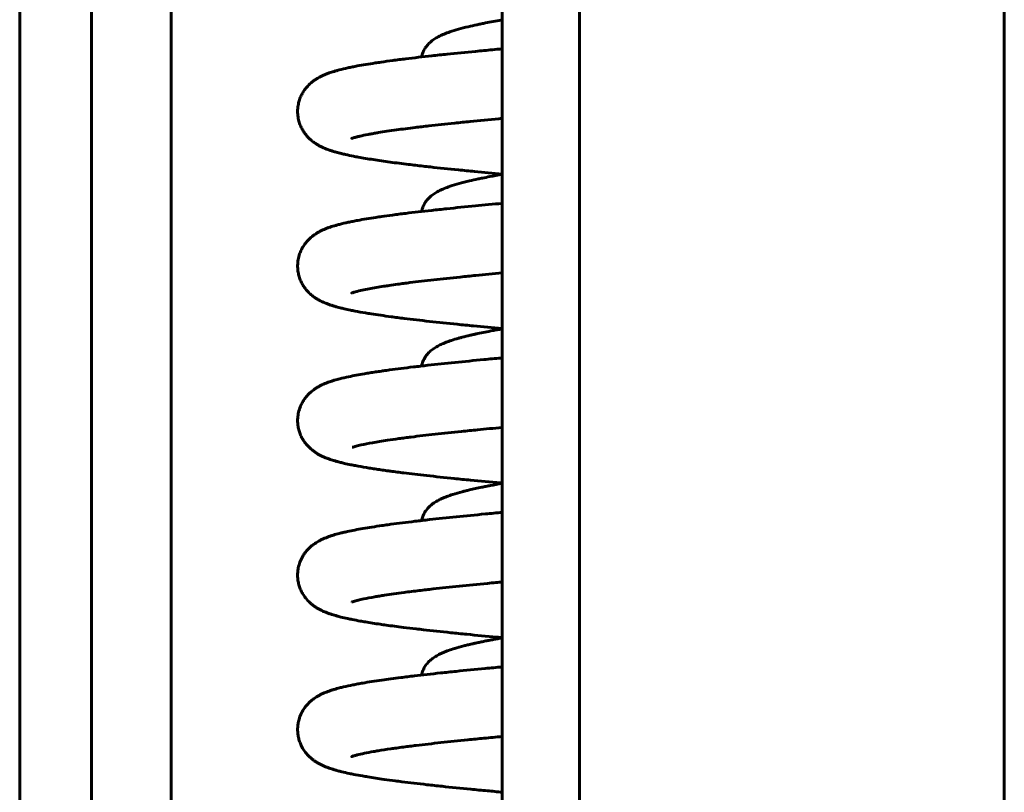
# Model space of a CAD drawing. Units: millimetres. Extents: x 0 to 840, y 0 to 594.
# Drawn here: x 233 to 236, y 456 to 459 of the extents above; entities that cross this region are included whole.
import ezdxf

# ---------------------------------------------------------------- set-up
doc = ezdxf.new("R2010")
doc.units = ezdxf.units.MM
doc.linetypes.add('K5LT_BASIC', pattern=[0])
doc.layers.add('Системный слой', color=7, linetype='Continuous')

msp = doc.modelspace()

# ---------------------------------------------------------------- linework, layer by layer
at = {"layer": 'Системный слой', "color": 5, "linetype": 'K5LT_BASIC', "lineweight": 60, "true_color": 0x0000ff}
for p, q in [((236.46886, 512.31632), (236.46886, 411.74583)), ((235.00219, 512.30589), (235.00219, 411.73474)), ((233.06929, 479.15139), (233.06929, 448.15513)), ((233.31772, 479.15139), (233.31772, 446.48472)), ((233.59245, 446.48472), (233.59245, 479.15139)), ((234.73553, 479.01806), (234.73553, 446.61806))]:
    msp.add_line(p, q, dxfattribs=at)
for points, knots in [([(234.73553, 458.60326), (234.73417, 458.60302), (234.73282, 458.60278), (234.71268, 458.59921), (234.69477, 458.59587), (234.67284, 458.59151), (234.66791, 458.59052), (234.6582, 458.58851), (234.65343, 458.5875), (234.63814, 458.58421), (234.62799, 458.58191), (234.60624, 458.57669), (234.59495, 458.57378), (234.57367, 458.56779), (234.56373, 458.56473), (234.54749, 458.55915), (234.54088, 458.55668), (234.53174, 458.55291), (234.5289, 458.55169), (234.52088, 458.54804), (234.51578, 458.54551), (234.50831, 458.5413), (234.50596, 458.53991), (234.49913, 458.53559), (234.49457, 458.53237), (234.48808, 458.52699), (234.48616, 458.5253), (234.48305, 458.52233), (234.48205, 458.52133), (234.47911, 458.51827), (234.47743, 458.51639), (234.47289, 458.51083), (234.47035, 458.50728), (234.46649, 458.50088), (234.46508, 458.49827), (234.46262, 458.4931), (234.46139, 458.49014), (234.45945, 458.4847), (234.4585, 458.48151), (234.45754, 458.47748), (234.45729, 458.4763), (234.45706, 458.4751)], [18.2316111, 18.2316111, 18.2316111, 18.2316111, 18.3069542, 18.3069542, 19.3593711, 19.3593711, 19.6712571, 19.6712571, 19.9843874, 19.9843874, 20.6938799, 20.6938799, 21.5741703, 21.5741703, 22.4544608, 22.4544608, 23.1037981, 23.1037981, 23.3966303, 23.3966303, 23.9563864, 23.9563864, 24.2132644, 24.2132644, 24.7154515, 24.7154515, 24.9390155, 24.9390155, 25.0598599, 25.0598599, 25.2649962, 25.2649962, 25.5787493, 25.5787493, 25.7675347, 25.7675347, 25.9539659, 25.9539659, 26.1398041, 26.1398041, 26.212663, 26.212663, 26.212663, 26.212663]), ([(234.73553, 458.50309), (234.72401, 458.50203), (234.71258, 458.50098), (234.69148, 458.49902), (234.68177, 458.49811), (234.66249, 458.49628), (234.65292, 458.49537), (234.60949, 458.49118), (234.57665, 458.48791), (234.53617, 458.4837), (234.52731, 458.48277), (234.50979, 458.4809), (234.50111, 458.47997), (234.461, 458.47557), (234.43101, 458.47211), (234.39489, 458.46767), (234.38717, 458.4667), (234.37198, 458.46476), (234.3645, 458.46378), (234.34322, 458.46095), (234.32978, 458.45909), (234.30994, 458.45622), (234.3032, 458.45522), (234.27432, 458.45082), (234.25367, 458.44738), (234.22908, 458.44281), (234.22351, 458.44174), (234.21274, 458.43959), (234.20749, 458.4385), (234.19192, 458.43514), (234.182, 458.43282), (234.16821, 458.42924), (234.16373, 458.42803), (234.15311, 458.42498), (234.14707, 458.42311), (234.13713, 458.41973), (234.13327, 458.41833), (234.12597, 458.41552), (234.12218, 458.41396), (234.11218, 458.40955), (234.10597, 458.40653), (234.09549, 458.40043), (234.09233, 458.39846), (234.08571, 458.39396), (234.0824, 458.39154), (234.07412, 458.3849), (234.06876, 458.38003), (234.06084, 458.37149), (234.05787, 458.36798), (234.05424, 458.36317), (234.05346, 458.36211), (234.05115, 458.35886), (234.04965, 458.35661), (234.04571, 458.35027), (234.04336, 458.346), (234.03912, 458.33709), (234.03722, 458.33242), (234.03397, 458.32284), (234.03257, 458.31775), (234.03015, 458.30612), (234.02929, 458.29933), (234.02869, 458.28586), (234.02892, 458.27913), (234.03044, 458.2659), (234.03171, 458.25943), (234.03481, 458.24824), (234.03643, 458.2435), (234.04019, 458.2343), (234.04228, 458.22994), (234.04689, 458.22152), (234.04935, 458.21758), (234.05459, 458.21004), (234.05735, 458.20651), (234.06304, 458.19986), (234.06598, 458.19675), (234.07182, 458.19109), (234.07472, 458.18852), (234.08161, 458.18284), (234.08559, 458.17992), (234.09255, 458.17522), (234.09582, 458.17319), (234.10209, 458.16954), (234.10541, 458.16776), (234.11184, 458.16451), (234.1151, 458.16298), (234.12536, 458.15844), (234.13176, 458.15599), (234.14233, 458.1523), (234.14607, 458.15107), (234.15378, 458.14866), (234.15802, 458.14741), (234.16792, 458.14463), (234.17398, 458.14304), (234.18492, 458.14035), (234.18962, 458.13925), (234.20305, 458.13623), (234.21207, 458.13434), (234.22693, 458.13141), (234.23252, 458.13035), (234.25428, 458.12636), (234.27139, 458.1235), (234.30808, 458.11781), (234.32758, 458.115), (234.36828, 458.10949), (234.3894, 458.1068), (234.42784, 458.10213), (234.44468, 458.10016), (234.47042, 458.09724), (234.47891, 458.09629), (234.51817, 458.09196), (234.55034, 458.08859), (234.593, 458.0843), (234.6023, 458.08338), (234.62104, 458.08153), (234.63049, 458.08061), (234.67098, 458.0767), (234.70287, 458.07371), (234.73553, 458.07073)], [4.4456135, 4.4456135, 4.4456135, 4.4456135, 4.8234205, 4.8234205, 5.1497966, 5.1497966, 5.4773357, 5.4773357, 6.6490624, 6.6490624, 6.98216, 6.98216, 7.3166883, 7.3166883, 8.5502995, 8.5502995, 8.8930736, 8.8930736, 9.2369729, 9.2369729, 9.8917928, 9.8917928, 10.240635, 10.240635, 11.4207676, 11.4207676, 11.7747547, 11.7747547, 12.1289748, 12.1289748, 12.8484199, 12.8484199, 13.1940196, 13.1940196, 13.6940016, 13.6940016, 14.0050095, 14.0050095, 14.3042323, 14.3042323, 14.8204065, 14.8204065, 15.0564454, 15.0564454, 15.2781265, 15.2781265, 15.614839, 15.614839, 15.8134427, 15.8134427, 15.8682321, 15.8682321, 15.9778111, 15.9778111, 16.1673224, 16.1673224, 16.3554576, 16.3554576, 16.5413891, 16.5413891, 16.7760103, 16.7760103, 17.0047695, 17.0047695, 17.2326547, 17.2326547, 17.4125916, 17.4125916, 17.5946353, 17.5946353, 17.7799142, 17.7799142, 17.969623, 17.969623, 18.1644308, 18.1644308, 18.3567149, 18.3567149, 18.6267629, 18.6267629, 18.8549851, 18.8549851, 19.0981628, 19.0981628, 19.3564209, 19.3564209, 19.9115149, 19.9115149, 20.2189973, 20.2189973, 20.5470388, 20.5470388, 21.0107375, 21.0107375, 21.3559, 21.3559, 21.9668639, 21.9668639, 22.3210725, 22.3210725, 23.3062099, 23.3062099, 24.2913472, 24.2913472, 25.2461203, 25.2461203, 25.9482489, 25.9482489, 26.2864674, 26.2864674, 27.4914007, 27.4914007, 27.8226076, 27.8226076, 28.1525797, 28.1525797, 29.2234242, 29.2234242, 29.2234242, 29.2234242]), ([(234.73553, 458.2629), (234.73167, 458.26255), (234.72783, 458.26219), (234.68989, 458.25866), (234.65676, 458.25549), (234.61572, 458.25142), (234.60669, 458.25051), (234.58882, 458.2487), (234.57998, 458.24779), (234.53994, 458.24363), (234.51004, 458.24039), (234.47376, 458.23623), (234.46588, 458.23532), (234.45035, 458.23348), (234.44271, 458.23256), (234.41216, 458.22882), (234.39046, 458.22601), (234.3474, 458.22005), (234.32637, 458.21689), (234.30581, 458.2135), (234.30394, 458.21319), (234.29676, 458.21198), (234.29163, 458.21109), (234.28172, 458.20931), (234.277, 458.20844), (234.26196, 458.20555), (234.25271, 458.20361), (234.23942, 458.20055), (234.23489, 458.19942), (234.22853, 458.19773), (234.22612, 458.19705), (234.22015, 458.19529), (234.21692, 458.19415), (234.21541, 458.19355), (234.21622, 458.1939), (234.21626, 458.19392)], [44.6441884, 44.6441884, 44.6441884, 44.6441884, 44.7941483, 44.7941483, 46.1289641, 46.1289641, 46.5105753, 46.5105753, 46.8932188, 46.8932188, 48.2645646, 48.2645646, 48.6533277, 48.6533277, 49.04395, 49.04395, 50.2443161, 50.2443161, 51.6080389, 51.6080389, 51.7453, 51.7453, 52.1439407, 52.1439407, 52.5425043, 52.5425043, 53.4681468, 53.4681468, 54.0577489, 54.0577489, 54.431955, 54.431955, 55.2959546, 55.2959546, 55.7075142, 55.7075142, 55.7075142, 55.7075142]), ([(234.73553, 458.06993), (234.72061, 458.0673), (234.70624, 458.06467), (234.6837, 458.06035), (234.67517, 458.05866), (234.66198, 458.05596), (234.65716, 458.05496), (234.64193, 458.05171), (234.63187, 458.04946), (234.60964, 458.04421), (234.59784, 458.04121), (234.57563, 458.03504), (234.5653, 458.0319), (234.54847, 458.02617), (234.54167, 458.02366), (234.53235, 458.01984), (234.52951, 458.01862), (234.52142, 458.01497), (234.51628, 458.01243), (234.5088, 458.00826), (234.50642, 458.00685), (234.49953, 458.00253), (234.49498, 457.99935), (234.48839, 457.99393), (234.4865, 457.99227), (234.48274, 457.98871), (234.48116, 457.98711), (234.47648, 457.98202), (234.47368, 457.97859), (234.46942, 457.9724), (234.46787, 457.96992), (234.46511, 457.96499), (234.46371, 457.96216), (234.46144, 457.95693), (234.46029, 457.95387), (234.45882, 457.94918), (234.45825, 457.94715), (234.45752, 457.94405), (234.45727, 457.94291), (234.45705, 457.94175)], [18.3386154, 18.3386154, 18.3386154, 18.3386154, 19.1688753, 19.1688753, 19.6980496, 19.6980496, 20.0112444, 20.0112444, 20.7073077, 20.7073077, 21.6178004, 21.6178004, 22.5282932, 22.5282932, 23.1942395, 23.1942395, 23.4880713, 23.4880713, 24.0501679, 24.0501679, 24.3093021, 24.3093021, 24.8180997, 24.8180997, 25.0413951, 25.0413951, 25.2313437, 25.2313437, 25.5631932, 25.5631932, 25.7557728, 25.7557728, 25.9452929, 25.9452929, 26.1334835, 26.1334835, 26.2571843, 26.2571843, 26.3284947, 26.3284947, 26.3284947, 26.3284947]), ([(234.73553, 457.96975), (234.70374, 457.96685), (234.67269, 457.96394), (234.60859, 457.95776), (234.57577, 457.95449), (234.53532, 457.95028), (234.52647, 457.94935), (234.50895, 457.94748), (234.50028, 457.94654), (234.4602, 457.94215), (234.43025, 457.93869), (234.39417, 457.93424), (234.38645, 457.93328), (234.37128, 457.93133), (234.36381, 457.93036), (234.34359, 457.92767), (234.33113, 457.92594), (234.31218, 457.92321), (234.30541, 457.92221), (234.27636, 457.91782), (234.25558, 457.91438), (234.23083, 457.90981), (234.22524, 457.90874), (234.21441, 457.9066), (234.20913, 457.90551), (234.19332, 457.90213), (234.18321, 457.89978), (234.16922, 457.89618), (234.16473, 457.89497), (234.15402, 457.89192), (234.14792, 457.89005), (234.13794, 457.88668), (234.13404, 457.88528), (234.1242, 457.88152), (234.11793, 457.87889), (234.108, 457.87407), (234.1049, 457.87247), (234.09798, 457.86859), (234.09484, 457.86671), (234.08592, 457.86088), (234.08011, 457.85661), (234.07134, 457.84895), (234.06805, 457.84583), (234.06202, 457.83949), (234.05902, 457.83604), (234.05529, 457.83124), (234.05445, 457.83012), (234.05195, 457.8267), (234.05034, 457.82433), (234.04625, 457.81788), (234.04388, 457.81364), (234.03957, 457.80479), (234.03763, 457.80014), (234.03378, 457.78913), (234.032, 457.78243), (234.02964, 457.76908), (234.02898, 457.7623), (234.02877, 457.74885), (234.0292, 457.74218), (234.03088, 457.73045), (234.03193, 457.72542), (234.0346, 457.71554), (234.03621, 457.7108), (234.03992, 457.70156), (234.042, 457.69718), (234.04657, 457.68873), (234.04902, 457.68475), (234.05424, 457.67719), (234.05698, 457.67363), (234.06391, 457.66547), (234.06814, 457.66118), (234.07703, 457.6531), (234.08167, 457.64945), (234.08936, 457.64399), (234.09247, 457.64195), (234.09679, 457.63931), (234.09806, 457.63855), (234.0999, 457.63749), (234.10047, 457.63716), (234.1022, 457.63619), (234.10333, 457.63557), (234.1067, 457.63377), (234.10894, 457.63263), (234.11545, 457.62945), (234.1198, 457.62753), (234.12747, 457.62437), (234.13101, 457.623), (234.1382, 457.62038), (234.14173, 457.61917), (234.14946, 457.61666), (234.15313, 457.61553), (234.16321, 457.61258), (234.16955, 457.61086), (234.18052, 457.60809), (234.18528, 457.60694), (234.19692, 457.60424), (234.20396, 457.60271), (234.21654, 457.60012), (234.22198, 457.59904), (234.23884, 457.59581), (234.25082, 457.59367), (234.26956, 457.59053), (234.27586, 457.58951), (234.30368, 457.5851), (234.32677, 457.58176), (234.35876, 457.57746), (234.36619, 457.57648), (234.38131, 457.57453), (234.38899, 457.57355), (234.42445, 457.56915), (234.45376, 457.56574), (234.51501, 457.55897), (234.54688, 457.55562), (234.58923, 457.55135), (234.59851, 457.55042), (234.61722, 457.54857), (234.62665, 457.54765), (234.66833, 457.54362), (234.70151, 457.54051), (234.73553, 457.5374)], [5.1350795, 5.1350795, 5.1350795, 5.1350795, 6.3389793, 6.3389793, 7.6925741, 7.6925741, 8.0773735, 8.0773735, 8.4638543, 8.4638543, 9.8885561, 9.8885561, 10.2846034, 10.2846034, 10.6818215, 10.6818215, 11.3818501, 11.3818501, 11.7845866, 11.7845866, 13.1493007, 13.1493007, 13.55811, 13.55811, 13.9672966, 13.9672966, 14.8106539, 14.8106539, 15.210391, 15.210391, 15.7917578, 15.7917578, 16.153007, 16.153007, 16.7436184, 16.7436184, 17.0465914, 17.0465914, 17.323995, 17.323995, 17.7667637, 17.7667637, 18.0059975, 18.0059975, 18.2365667, 18.2365667, 18.3042404, 18.3042404, 18.4395877, 18.4395877, 18.6586105, 18.6586105, 18.8760642, 18.8760642, 19.1569229, 19.1569229, 19.4258345, 19.4258345, 19.6894796, 19.6894796, 19.8964359, 19.8964359, 20.1045886, 20.1045886, 20.3151759, 20.3151759, 20.5294572, 20.5294572, 20.7487596, 20.7487596, 21.0702565, 21.0702565, 21.4307608, 21.4307608, 21.68632, 21.68632, 21.794424, 21.794424, 21.8441516, 21.8441516, 21.9436069, 21.9436069, 22.1425173, 22.1425173, 22.5403383, 22.5403383, 22.8734027, 22.8734027, 23.2233568, 23.2233568, 23.5837528, 23.5837528, 24.1511884, 24.1511884, 24.5523403, 24.5523403, 25.1197758, 25.1197758, 25.528521, 25.528521, 26.3634136, 26.3634136, 26.770815, 26.770815, 28.1226898, 28.1226898, 28.5218661, 28.5218661, 28.9194011, 28.9194011, 30.324586, 30.324586, 31.7080311, 31.7080311, 32.090978, 32.090978, 32.4723292, 32.4723292, 33.760819, 33.760819, 33.760819, 33.760819]), ([(234.73553, 457.72957), (234.70435, 457.72669), (234.67396, 457.72381), (234.63528, 457.72002), (234.62613, 457.71912), (234.60801, 457.71731), (234.59903, 457.7164), (234.55844, 457.71226), (234.52806, 457.70903), (234.4701, 457.70253), (234.44252, 457.69927), (234.40952, 457.6951), (234.40236, 457.69418), (234.38834, 457.69234), (234.38149, 457.69142), (234.36453, 457.6891), (234.35464, 457.68769), (234.33895, 457.68539), (234.33289, 457.68447), (234.30812, 457.68064), (234.29117, 457.67776), (234.26728, 457.67327), (234.2591, 457.67161), (234.24455, 457.66844), (234.23579, 457.66638), (234.22703, 457.66398), (234.22434, 457.6632), (234.21954, 457.66174), (234.21726, 457.66096), (234.21488, 457.66), (234.2172, 457.66105), (234.21683, 457.66087)], [35.141354, 35.141354, 35.141354, 35.141354, 36.0960382, 36.0960382, 36.3957752, 36.3957752, 36.696408, 36.696408, 37.7714617, 37.7714617, 38.8606415, 38.8606415, 39.1704216, 39.1704216, 39.4806054, 39.4806054, 39.9560461, 39.9560461, 40.2687295, 40.2687295, 41.2726574, 41.2726574, 41.879284, 41.879284, 42.4859106, 42.4859106, 42.6430064, 42.6430064, 42.9785036, 42.9785036, 43.1793242, 43.1793242, 43.1793242, 43.1793242]), ([(234.73553, 457.53659), (234.73518, 457.53653), (234.73484, 457.53647), (234.72895, 457.53543), (234.72349, 457.53446), (234.71271, 457.5325), (234.70739, 457.53152), (234.68426, 457.52717), (234.6673, 457.5238), (234.6469, 457.51943), (234.64251, 457.51848), (234.63362, 457.5165), (234.62914, 457.51547), (234.61504, 457.51217), (234.60578, 457.50988), (234.59293, 457.5065), (234.58903, 457.50544), (234.57626, 457.50186), (234.56779, 457.49931), (234.55336, 457.49455), (234.54728, 457.4924), (234.53847, 457.48901), (234.53555, 457.48783), (234.52697, 457.48422), (234.52149, 457.48169), (234.51372, 457.47766), (234.51123, 457.47631), (234.50391, 457.47206), (234.4992, 457.46903), (234.49216, 457.4637), (234.49017, 457.4621), (234.48615, 457.45861), (234.4842, 457.45681), (234.4791, 457.45169), (234.47586, 457.44799), (234.47135, 457.44193), (234.4697, 457.4395), (234.46723, 457.43545), (234.4663, 457.43383), (234.46407, 457.42958), (234.46288, 457.42705), (234.46064, 457.42152), (234.45972, 457.41887), (234.45814, 457.41344), (234.45753, 457.41093), (234.45704, 457.40838)], [18.6938909, 18.6938909, 18.6938909, 18.6938909, 18.7131198, 18.7131198, 19.0218812, 19.0218812, 19.3313861, 19.3313861, 20.389996, 20.389996, 20.6870369, 20.6870369, 21.0020171, 21.0020171, 21.6990754, 21.6990754, 22.0146572, 22.0146572, 22.7550949, 22.7550949, 23.3386083, 23.3386083, 23.63734, 23.63734, 24.2208535, 24.2208535, 24.4904821, 24.4904821, 25.0324311, 25.0324311, 25.2588343, 25.2588343, 25.4756197, 25.4756197, 25.8335765, 25.8335765, 26.033456, 26.033456, 26.161001, 26.161001, 26.3492191, 26.3492191, 26.5320801, 26.5320801, 26.6886293, 26.6886293, 26.6886293, 26.6886293]), ([(234.73553, 457.43642), (234.73388, 457.43627), (234.73223, 457.43612), (234.72069, 457.43506), (234.71087, 457.43415), (234.69134, 457.43234), (234.68164, 457.43143), (234.63769, 457.42727), (234.6044, 457.42402), (234.5397, 457.41745), (234.50835, 457.41413), (234.46991, 457.40986), (234.46148, 457.4089), (234.44486, 457.407), (234.43666, 457.40604), (234.39951, 457.40164), (234.37209, 457.39818), (234.33924, 457.39372), (234.33215, 457.39274), (234.32276, 457.3914), (234.32035, 457.39106), (234.31105, 457.38972), (234.30429, 457.38872), (234.29107, 457.38671), (234.28458, 457.3857), (234.27191, 457.38367), (234.26571, 457.38265), (234.2399, 457.37827), (234.22184, 457.37488), (234.19446, 457.36905), (234.18432, 457.36671), (234.16825, 457.36261), (234.16183, 457.36086), (234.15139, 457.35776), (234.14747, 457.35654), (234.13956, 457.35391), (234.1357, 457.35255), (234.12583, 457.34885), (234.11952, 457.34625), (234.10965, 457.34156), (234.10651, 457.33998), (234.09955, 457.33617), (234.09645, 457.33436), (234.08744, 457.32862), (234.08161, 457.32444), (234.07273, 457.31689), (234.06942, 457.31383), (234.06335, 457.30762), (234.0603, 457.30421), (234.05699, 457.30009), (234.05661, 457.2996), (234.05546, 457.29812), (234.05469, 457.29712), (234.05242, 457.29403), (234.05095, 457.29189), (234.04696, 457.28574), (234.04454, 457.28153), (234.03943, 457.27131), (234.03688, 457.26511), (234.03283, 457.25236), (234.0313, 457.24584), (234.02929, 457.23262), (234.02881, 457.22593), (234.0289, 457.21402), (234.02927, 457.20879), (234.03064, 457.19846), (234.03164, 457.19337), (234.03422, 457.18343), (234.0358, 457.1786), (234.03864, 457.17136), (234.03973, 457.16882), (234.04137, 457.16532), (234.04188, 457.16427), (234.04341, 457.16121), (234.04452, 457.15914), (234.04783, 457.15333), (234.05038, 457.14936), (234.05655, 457.1407), (234.06094, 457.13546), (234.06936, 457.12661), (234.07409, 457.12231), (234.08168, 457.11616), (234.08468, 457.11394), (234.09099, 457.10957), (234.09376, 457.1078), (234.10017, 457.10396), (234.10278, 457.10251), (234.11198, 457.09768), (234.11727, 457.09527), (234.12621, 457.09153), (234.1299, 457.09009), (234.13697, 457.08748), (234.14084, 457.08614), (234.15073, 457.08289), (234.15687, 457.08105), (234.16755, 457.07808), (234.17195, 457.07692), (234.18092, 457.07465), (234.1857, 457.0735), (234.19749, 457.07078), (234.20477, 457.06921), (234.21762, 457.06657), (234.22306, 457.0655), (234.24056, 457.06216), (234.25321, 457.05992), (234.26972, 457.05718), (234.27291, 457.05666), (234.2826, 457.0551), (234.28922, 457.05406), (234.30259, 457.05202), (234.30935, 457.05102), (234.32312, 457.04902), (234.33014, 457.04803), (234.34155, 457.04645), (234.34585, 457.04586), (234.35748, 457.04429), (234.3649, 457.04331), (234.37999, 457.04136), (234.38766, 457.04039), (234.42046, 457.03631), (234.44686, 457.03321), (234.50482, 457.02673), (234.53664, 457.02335), (234.57892, 457.01905), (234.58814, 457.01812), (234.60673, 457.01627), (234.61611, 457.01535), (234.65923, 457.01114), (234.69404, 457.00787), (234.7317, 457.00441), (234.73361, 457.00424), (234.73553, 457.00406)], [4.3297354, 4.3297354, 4.3297354, 4.3297354, 4.3824057, 4.3824057, 4.6991667, 4.6991667, 5.0170472, 5.0170472, 6.1510351, 6.1510351, 7.3062854, 7.3062854, 7.6366145, 7.6366145, 7.9677012, 7.9677012, 9.1606826, 9.1606826, 9.4976677, 9.4976677, 9.6155417, 9.6155417, 9.9551503, 9.9551503, 10.2956285, 10.2956285, 10.6377183, 10.6377183, 11.7510809, 11.7510809, 12.4609555, 12.4609555, 12.9508143, 12.9508143, 13.2707671, 13.2707671, 13.5760873, 13.5760873, 14.0745521, 14.0745521, 14.3339294, 14.3339294, 14.570618, 14.570618, 14.9502426, 14.9502426, 15.1531172, 15.1531172, 15.3484713, 15.3484713, 15.3743595, 15.3743595, 15.426136, 15.426136, 15.529689, 15.529689, 15.714717, 15.714717, 15.958935, 15.958935, 16.1956357, 16.1956357, 16.4290361, 16.4290361, 16.6119208, 16.6119208, 16.7947253, 16.7947253, 16.9773658, 16.9773658, 17.0785174, 17.0785174, 17.1215826, 17.1215826, 17.2077129, 17.2077129, 17.3799737, 17.3799737, 17.6419631, 17.6419631, 17.9260817, 17.9260817, 18.1266843, 18.1266843, 18.3369465, 18.3369465, 18.5605513, 18.5605513, 19.0010374, 19.0010374, 19.281148, 19.281148, 19.5789411, 19.5789411, 20.0677192, 20.0677192, 20.3958214, 20.3958214, 20.7340468, 20.7340468, 21.2257797, 21.2257797, 21.5703856, 21.5703856, 22.3098052, 22.3098052, 22.4846079, 22.4846079, 22.8342133, 22.8342133, 23.1747926, 23.1747926, 23.514168, 23.514168, 23.7153052, 23.7153052, 24.052071, 24.052071, 24.3872671, 24.3872671, 25.4615033, 25.4615033, 26.6372936, 26.6372936, 26.9605723, 26.9605723, 27.2826388, 27.2826388, 28.4275212, 28.4275212, 28.4887237, 28.4887237, 28.4887237, 28.4887237]), ([(234.73553, 457.19624), (234.70612, 457.19352), (234.67741, 457.1908), (234.64027, 457.18718), (234.63109, 457.18628), (234.6129, 457.18447), (234.6039, 457.18356), (234.56315, 457.17942), (234.53262, 457.17619), (234.47451, 457.16971), (234.44692, 457.16646), (234.4138, 457.16231), (234.40659, 457.16139), (234.39246, 457.15955), (234.38554, 457.15863), (234.36471, 457.1558), (234.35134, 457.1539), (234.32013, 457.14923), (234.30308, 457.14646), (234.27289, 457.14108), (234.25955, 457.13843), (234.24186, 457.13448), (234.23577, 457.13299), (234.22868, 457.1311), (234.22634, 457.13045), (234.22149, 457.12902), (234.2196, 457.12842), (234.21762, 457.12772)], [36.9446726, 36.9446726, 36.9446726, 36.9446726, 37.8913242, 37.8913242, 38.2062633, 38.2062633, 38.5221037, 38.5221037, 39.6521019, 39.6521019, 40.7903729, 40.7903729, 41.1156939, 41.1156939, 41.4417806, 41.4417806, 42.120166, 42.120166, 43.1226869, 43.1226869, 44.1252079, 44.1252079, 44.7333142, 44.7333142, 45.0387656, 45.0387656, 45.5071008, 45.5071008, 45.5071008, 45.5071008]), ([(234.73553, 457.00326), (234.72137, 457.00077), (234.70771, 456.99827), (234.68941, 456.99478), (234.68431, 456.99379), (234.67427, 456.9918), (234.66932, 456.9908), (234.64956, 456.98674), (234.63549, 456.98365), (234.61787, 456.97949), (234.6136, 456.97846), (234.60524, 456.97637), (234.60113, 456.97533), (234.5856, 456.97124), (234.57478, 456.96813), (234.55731, 456.96258), (234.55027, 456.96016), (234.54051, 456.95647), (234.53751, 456.95529), (234.52916, 456.95185), (234.52393, 456.9495), (234.51616, 456.94561), (234.51375, 456.94435), (234.50623, 456.94016), (234.50117, 456.93701), (234.49409, 456.93187), (234.49203, 456.93027), (234.48791, 456.92685), (234.48604, 456.92519), (234.48213, 456.92144), (234.48041, 456.91967), (234.47676, 456.91561), (234.47509, 456.91358), (234.47174, 456.90915), (234.47014, 456.90683), (234.46717, 456.90206), (234.46568, 456.8994), (234.46316, 456.89431), (234.46186, 456.89132), (234.45935, 456.88459), (234.45799, 456.8799), (234.45707, 456.87521), (234.45706, 456.87513), (234.45705, 456.87506)], [18.3386471, 18.3386471, 18.3386471, 18.3386471, 19.1265898, 19.1265898, 19.4375888, 19.4375888, 19.7497247, 19.7497247, 20.7073045, 20.7073045, 21.0230152, 21.0230152, 21.3388816, 21.3388816, 22.2492075, 22.2492075, 22.9151469, 22.9151469, 23.2147506, 23.2147506, 23.7769444, 23.7769444, 24.0449727, 24.0449727, 24.6016424, 24.6016424, 24.8362029, 24.8362029, 25.0585417, 25.0585417, 25.2656473, 25.2656473, 25.4665707, 25.4665707, 25.6613619, 25.6613619, 25.8521685, 25.8521685, 26.0408096, 26.0408096, 26.3240702, 26.3240702, 26.3285801, 26.3285801, 26.3285801, 26.3285801]), ([(234.73553, 456.90309), (234.72572, 456.90219), (234.71598, 456.90129), (234.69652, 456.89949), (234.68679, 456.89858), (234.64276, 456.89442), (234.6094, 456.89118), (234.54487, 456.88465), (234.51373, 456.88138), (234.47541, 456.87714), (234.46694, 456.87619), (234.45021, 456.87428), (234.44197, 456.87333), (234.40455, 456.86893), (234.3769, 456.86547), (234.34376, 456.86101), (234.33662, 456.86003), (234.32631, 456.85858), (234.32305, 456.85811), (234.29618, 456.85425), (234.27435, 456.85084), (234.23483, 456.844), (234.21725, 456.84064), (234.19578, 456.83597), (234.19085, 456.83485), (234.18129, 456.83258), (234.17655, 456.83141), (234.16549, 456.82853), (234.15916, 456.82677), (234.14876, 456.82361), (234.14489, 456.82237), (234.13474, 456.81891), (234.12841, 456.81655), (234.11877, 456.81249), (234.11526, 456.81092), (234.10821, 456.80751), (234.10511, 456.80591), (234.09558, 456.80059), (234.08966, 456.79688), (234.08021, 456.78983), (234.07683, 456.78712), (234.07055, 456.78155), (234.06729, 456.7784), (234.06128, 456.77199), (234.0583, 456.76851), (234.05423, 456.76317), (234.05304, 456.76154), (234.04955, 456.75652), (234.04733, 456.75298), (234.04207, 456.74362), (234.03923, 456.73755), (234.03456, 456.72503), (234.03264, 456.71835), (234.03028, 456.70648), (234.02957, 456.70125), (234.02881, 456.69078), (234.02876, 456.68551), (234.02931, 456.67503), (234.02991, 456.66985), (234.03173, 456.65963), (234.03293, 456.65467), (234.03591, 456.64495), (234.03765, 456.6403), (234.04162, 456.63126), (234.04381, 456.627), (234.04941, 456.61734), (234.05292, 456.61224), (234.06007, 456.60314), (234.06373, 456.59907), (234.06801, 456.59479), (234.06862, 456.59419), (234.07047, 456.59241), (234.07172, 456.59125), (234.07536, 456.58798), (234.0779, 456.58586), (234.08339, 456.58154), (234.08668, 456.57917), (234.09288, 456.57502), (234.09617, 456.57298), (234.10512, 456.5678), (234.11064, 456.56503), (234.11973, 456.5609), (234.12265, 456.55966), (234.12957, 456.55688), (234.1328, 456.55567), (234.13992, 456.55312), (234.14375, 456.55183), (234.15302, 456.54887), (234.15894, 456.54713), (234.16921, 456.5443), (234.17354, 456.54317), (234.18571, 456.54014), (234.19366, 456.5383), (234.20699, 456.53542), (234.21224, 456.53433), (234.22639, 456.5315), (234.23548, 456.52978), (234.25082, 456.52704), (234.25684, 456.526), (234.27886, 456.5223), (234.29578, 456.51967), (234.32053, 456.51606), (234.32751, 456.51506), (234.35344, 456.51145), (234.37328, 456.50885), (234.40833, 456.50448), (234.42305, 456.5027), (234.44639, 456.49997), (234.45469, 456.49902), (234.49308, 456.49467), (234.5246, 456.49128), (234.56654, 456.48697), (234.57568, 456.48604), (234.59413, 456.48419), (234.60343, 456.48326), (234.64625, 456.47905), (234.68086, 456.47577), (234.72277, 456.4719), (234.72914, 456.47131), (234.73553, 456.47073)], [4.2365697, 4.2365697, 4.2365697, 4.2365697, 4.5430226, 4.5430226, 4.8538671, 4.8538671, 5.9621792, 5.9621792, 7.0792621, 7.0792621, 7.4023529, 7.4023529, 7.7261147, 7.7261147, 8.8943796, 8.8943796, 9.2237664, 9.2237664, 9.3790037, 9.3790037, 10.5111606, 10.5111606, 11.5915376, 11.5915376, 11.9269822, 11.9269822, 12.260361, 12.260361, 12.7410957, 12.7410957, 13.0498267, 13.0498267, 13.535679, 13.535679, 13.80866, 13.80866, 14.0588187, 14.0588187, 14.4687827, 14.4687827, 14.6745054, 14.6745054, 14.8713388, 14.8713388, 15.0610914, 15.0610914, 15.1408554, 15.1408554, 15.3003834, 15.3003834, 15.542124, 15.542124, 15.7753952, 15.7753952, 15.9487324, 15.9487324, 16.1202214, 16.1202214, 16.2909434, 16.2909434, 16.4619365, 16.4619365, 16.6342167, 16.6342167, 16.8087983, 16.8087983, 17.0486422, 17.0486422, 17.2799372, 17.2799372, 17.3189177, 17.3189177, 17.3968787, 17.3968787, 17.5528006, 17.5528006, 17.7585194, 17.7585194, 17.9757535, 17.9757535, 18.391935, 18.391935, 18.6443162, 18.6443162, 18.9135706, 18.9135706, 19.2065696, 19.2065696, 19.6482159, 19.6482159, 19.9693116, 19.9693116, 20.5164343, 20.5164343, 20.8531221, 20.8531221, 21.4002448, 21.4002448, 21.7372077, 21.7372077, 22.6074786, 22.6074786, 22.9394496, 22.9394496, 23.8155383, 23.8155383, 24.4165242, 24.4165242, 24.7406572, 24.7406572, 25.8936315, 25.8936315, 26.2104931, 26.2104931, 26.5260734, 26.5260734, 27.6485119, 27.6485119, 27.8482341, 27.8482341, 27.8482341, 27.8482341]), ([(234.73553, 456.6629), (234.72798, 456.66221), (234.72047, 456.66151), (234.70342, 456.65991), (234.6939, 456.65901), (234.65089, 456.65492), (234.61841, 456.65172), (234.55556, 456.64529), (234.52523, 456.64205), (234.48834, 456.63791), (234.48031, 456.63699), (234.4645, 456.63516), (234.4567, 456.63424), (234.43073, 456.63112), (234.41321, 456.62893), (234.37205, 456.62354), (234.34936, 456.62034), (234.323, 456.61628), (234.31725, 456.61537), (234.30612, 456.61356), (234.30076, 456.61266), (234.28108, 456.60926), (234.26823, 456.60682), (234.25012, 456.60302), (234.24394, 456.60162), (234.23567, 456.59961), (234.23256, 456.59881), (234.22476, 456.59671), (234.21944, 456.59506), (234.21568, 456.59368), (234.21638, 456.59397), (234.21569, 456.59366)], [39.3294816, 39.3294816, 39.3294816, 39.3294816, 39.5881365, 39.5881365, 39.9213002, 39.9213002, 41.1066181, 41.1066181, 42.3113433, 42.3113433, 42.6531037, 42.6531037, 42.9963939, 42.9963939, 43.817899, 43.817899, 45.0293306, 45.0293306, 45.3799438, 45.3799438, 45.7306824, 45.7306824, 46.7133071, 46.7133071, 47.3146706, 47.3146706, 47.6515257, 47.6515257, 48.3418964, 48.3418964, 48.6407799, 48.6407799, 48.6407799, 48.6407799]), ([(234.73553, 456.46993), (234.72514, 456.4681), (234.71502, 456.46627), (234.6999, 456.46345), (234.69469, 456.46246), (234.68445, 456.46048), (234.6794, 456.45949), (234.66916, 456.45744), (234.66398, 456.45638), (234.65408, 456.45431), (234.64936, 456.4533), (234.64008, 456.45127), (234.63552, 456.45026), (234.62562, 456.448), (234.62034, 456.44675), (234.6109, 456.44446), (234.60672, 456.44342), (234.59154, 456.43952), (234.58109, 456.43663), (234.56399, 456.43142), (234.55703, 456.42915), (234.54721, 456.42566), (234.54413, 456.42452), (234.53546, 456.42117), (234.53003, 456.4189), (234.52216, 456.41526), (234.51956, 456.41401), (234.51177, 456.41001), (234.50675, 456.40716), (234.49952, 456.40243), (234.49728, 456.40088), (234.49304, 456.39772), (234.49092, 456.39605), (234.4853, 456.39126), (234.48188, 456.38801), (234.47654, 456.382), (234.47491, 456.38003), (234.47154, 456.37554), (234.47003, 456.37334), (234.46703, 456.36849), (234.46564, 456.366), (234.46246, 456.35955), (234.46069, 456.35516), (234.45848, 456.34811), (234.45767, 456.3449), (234.45705, 456.34171)], [18.1605072, 18.1605072, 18.1605072, 18.1605072, 18.7381434, 18.7381434, 19.048385, 19.048385, 19.3594131, 19.3594131, 19.6900656, 19.6900656, 20.0034856, 20.0034856, 20.3175107, 20.3175107, 20.6990404, 20.6990404, 21.0146103, 21.0146103, 21.8725506, 21.8725506, 22.510188, 22.510188, 22.8137729, 22.8137729, 23.3733705, 23.3733705, 23.6546803, 23.6546803, 24.2142779, 24.2142779, 24.4570831, 24.4570831, 24.689379, 24.689379, 25.0888305, 25.0888305, 25.290382, 25.290382, 25.4841304, 25.4841304, 25.6726996, 25.6726996, 25.9509463, 25.9509463, 26.1417903, 26.1417903, 26.1417903, 26.1417903]), ([(234.73553, 456.36975), (234.71544, 456.36792), (234.69565, 456.36608), (234.6418, 456.361), (234.60846, 456.35775), (234.56718, 456.35358), (234.55812, 456.35265), (234.54018, 456.35079), (234.53129, 456.34986), (234.49096, 456.34558), (234.46081, 456.34222), (234.42412, 456.33789), (234.41611, 456.33693), (234.40033, 456.33501), (234.39256, 456.33404), (234.36185, 456.33015), (234.34003, 456.32722), (234.29586, 456.32087), (234.27405, 456.31745), (234.24783, 456.31292), (234.24198, 456.31187), (234.23059, 456.30977), (234.225, 456.3087), (234.20841, 456.30541), (234.19778, 456.30313), (234.18293, 456.29965), (234.17817, 456.29848), (234.16706, 456.29562), (234.16068, 456.29387), (234.15025, 456.29074), (234.14635, 456.28951), (234.1361, 456.28607), (234.12979, 456.28375), (234.12015, 456.27976), (234.11657, 456.27818), (234.10951, 456.27483), (234.10639, 456.27325), (234.09678, 456.26798), (234.09086, 456.26435), (234.08132, 456.25737), (234.07795, 456.2547), (234.07164, 456.24923), (234.06835, 456.24613), (234.06231, 456.23981), (234.0593, 456.23638), (234.05559, 456.23163), (234.05477, 456.23055), (234.05235, 456.22726), (234.05077, 456.22497), (234.04621, 456.21787), (234.04338, 456.21279), (234.0381, 456.20149), (234.0357, 456.19517), (234.03239, 456.18368), (234.03124, 456.17854), (234.0296, 456.16822), (234.0291, 456.16296), (234.02876, 456.15245), (234.02891, 456.1472), (234.02987, 456.13678), (234.03067, 456.13165), (234.03287, 456.12157), (234.03425, 456.11669), (234.03756, 456.10717), (234.03945, 456.10264), (234.04439, 456.09242), (234.04753, 456.08703), (234.05448, 456.07674), (234.05829, 456.07193), (234.06511, 456.0643), (234.06808, 456.06131), (234.07337, 456.05639), (234.07569, 456.05437), (234.07945, 456.0513), (234.08089, 456.05016), (234.08515, 456.04693), (234.08801, 456.04492), (234.09391, 456.04103), (234.09719, 456.03904), (234.10618, 456.03391), (234.11203, 456.03103), (234.12114, 456.02697), (234.12428, 456.02565), (234.13131, 456.02288), (234.13447, 456.02172), (234.14366, 456.01849), (234.14932, 456.01668), (234.15909, 456.01377), (234.16345, 456.01254), (234.1721, 456.01021), (234.17658, 456.00907), (234.18951, 456.00591), (234.19808, 456.00398), (234.21222, 456.001), (234.21758, 455.99991), (234.23255, 455.99699), (234.24247, 455.99517), (234.2588, 455.99233), (234.26494, 455.9913), (234.28877, 455.9874), (234.30756, 455.98456), (234.33983, 455.98), (234.35261, 455.97826), (234.37331, 455.97555), (234.38091, 455.97458), (234.41594, 455.97017), (234.44493, 455.96675), (234.48394, 455.9624), (234.49253, 455.96145), (234.50989, 455.95957), (234.51866, 455.95863), (234.55921, 455.95434), (234.59228, 455.951), (234.63598, 455.94674), (234.6455, 455.94583), (234.66469, 455.94399), (234.67436, 455.94308), (234.70101, 455.94057), (234.71816, 455.93898), (234.73553, 455.9374)], [4.5147078, 4.5147078, 4.5147078, 4.5147078, 5.1835968, 5.1835968, 6.3648901, 6.3648901, 6.7017479, 6.7017479, 7.0398157, 7.0398157, 8.2559976, 8.2559976, 8.6022288, 8.6022288, 8.9499808, 8.9499808, 10.0004948, 10.0004948, 11.2068583, 11.2068583, 11.5659482, 11.5659482, 11.9253737, 11.9253737, 12.6685847, 12.6685847, 13.0240331, 13.0240331, 13.5358314, 13.5358314, 13.8674518, 13.8674518, 14.3858729, 14.3858729, 14.6796338, 14.6796338, 14.9495329, 14.9495329, 15.3929796, 15.3929796, 15.6133596, 15.6133596, 15.8240282, 15.8240282, 16.0270011, 16.0270011, 16.0846583, 16.0846583, 16.1999726, 16.1999726, 16.4306012, 16.4306012, 16.682916, 16.682916, 16.8697309, 16.8697309, 17.0537125, 17.0537125, 17.2360681, 17.2360681, 17.4179395, 17.4179395, 17.6004288, 17.6004288, 17.7846201, 17.7846201, 18.0320933, 18.0320933, 18.2968785, 18.2968785, 18.4959977, 18.4959977, 18.6529141, 18.6529141, 18.7520288, 18.7520288, 18.9502582, 18.9502582, 19.1841206, 19.1841206, 19.6414355, 19.6414355, 19.9174809, 19.9174809, 20.2059297, 20.2059297, 20.6769352, 20.6769352, 21.0162876, 21.0162876, 21.3632178, 21.3632178, 21.9854925, 21.9854925, 22.3447543, 22.3447543, 22.967029, 22.967029, 23.3256678, 23.3256678, 24.3294547, 24.3294547, 24.9501263, 24.9501263, 25.3006908, 25.3006908, 26.5355492, 26.5355492, 26.877986, 26.877986, 27.2187089, 27.2187089, 28.4332344, 28.4332344, 28.7677352, 28.7677352, 29.1010452, 29.1010452, 29.6794354, 29.6794354, 29.6794354, 29.6794354]), ([(234.73553, 456.12957), (234.71393, 456.12757), (234.69271, 456.12558), (234.66253, 456.12268), (234.65322, 456.12178), (234.63477, 456.11997), (234.62562, 456.11907), (234.58425, 456.11494), (234.55319, 456.11171), (234.49368, 456.10523), (234.46525, 456.10197), (234.43104, 456.0978), (234.42362, 456.09688), (234.40904, 456.09504), (234.4019, 456.09412), (234.38632, 456.09207), (234.37795, 456.09094), (234.36321, 456.0889), (234.35673, 456.08798), (234.33484, 456.08481), (234.3203, 456.08256), (234.30151, 456.07945), (234.29624, 456.07856), (234.27942, 456.0756), (234.26872, 456.07356), (234.24999, 456.06969), (234.24174, 456.0678), (234.23059, 456.06498), (234.22666, 456.06388), (234.22225, 456.06258), (234.2204, 456.06199), (234.21829, 456.06129), (234.21715, 456.06089), (234.21557, 456.0603), (234.21621, 456.06057), (234.2163, 456.06061)], [36.6557903, 36.6557903, 36.6557903, 36.6557903, 37.3450776, 37.3450776, 37.656655, 37.656655, 37.96915, 37.96915, 39.0859062, 39.0859062, 40.2180606, 40.2180606, 40.5399112, 40.5399112, 40.8624159, 40.8624159, 41.2588548, 41.2588548, 41.5836966, 41.5836966, 42.3852579, 42.3852579, 42.7124999, 42.7124999, 43.4699521, 43.4699521, 44.2274043, 44.2274043, 44.7101254, 44.7101254, 44.9971445, 44.9971445, 45.268828, 45.268828, 45.7413425, 45.7413425, 45.7413425, 45.7413425])]:
    msp.add_open_spline(points, degree=3, knots=knots, dxfattribs=at)

doc.saveas('drawing.dxf')
